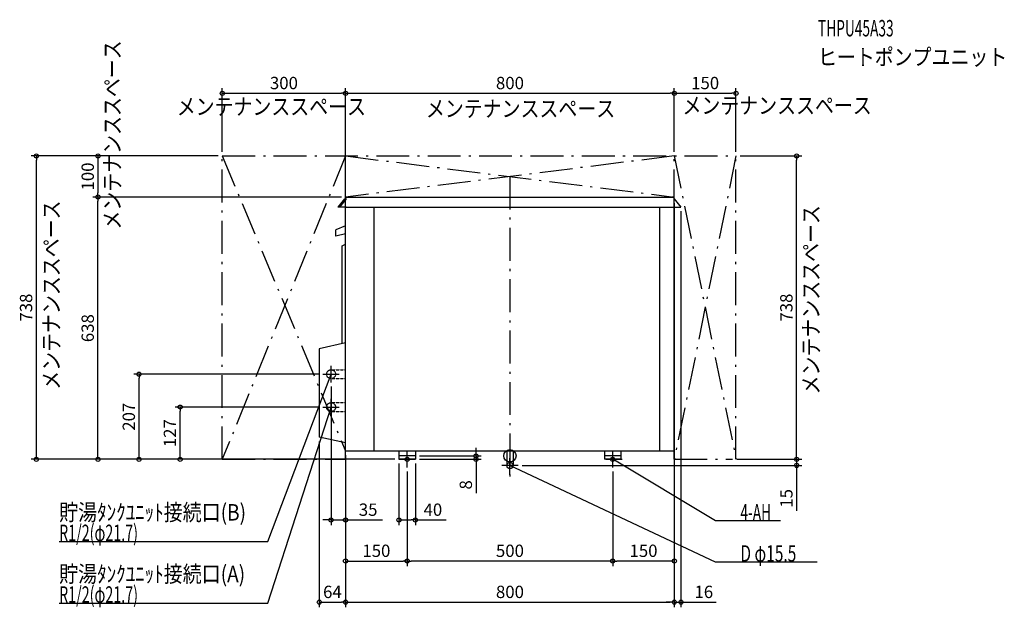
# Model space of a CAD drawing. Extents: x -1193 to 1203, y -369 to 1061.
import ezdxf
from ezdxf.enums import TextEntityAlignment as Align

# ---------------------------------------------------------------- set-up
doc = ezdxf.new("R2010")
doc.units = 0
doc.linetypes.add('DASHDOT', pattern=[125, 80, -20, 5, -20])
doc.linetypes.add('DASHED', pattern=[0.75, 0.5, -0.25])
doc.layers.get('DEFPOINTS').update_dxf_attribs({"linetype": 'CONTINUOUS'})
for name, color, linetype in [('ARRANGE', 1, 'CONTINUOUS'), ('BASIS', 6, 'CONTINUOUS'), ('DETAIL', 5, 'CONTINUOUS'), ('ETC', 61, 'CONTINUOUS'), ('FIX', 11, 'CONTINUOUS'), ('NOTE', 4, 'CONTINUOUS'), ('OUTLINE', 3, 'CONTINUOUS'), ('SERVICESPACE', 2, 'CONTINUOUS'), ('SIZE', 30, 'CONTINUOUS')]:
    doc.layers.add(name, color=color, linetype=linetype)
doc.styles.add('STANDARD1', font='MONOTXT', dxfattribs={"bigfont": 'BIGFONT'})

msp = doc.modelspace()

# ---------------------------------------------------------------- linework, layer by layer
at = {"layer": 'ARRANGE', "linetype": 'CONTINUOUS'}
msp.add_circle((0, 0), 15, dxfattribs=at)
at = {"layer": 'BASIS', "linetype": 'DASHDOT'}
msp.add_line((-0.03068, 679.5), (-0.03068, -58.5), dxfattribs=at)
at = {"layer": 'DEFPOINTS', "color": 30, "linetype": 'CONTINUOUS'}
for p in [(-400.000013, 881.899978), (399.999987, 881.899978), (549.999987, 881.899978), (-1152.400013, 729.499978), (-700.000013, 729.499978), (-700.000013, 729.499978), (-700.000013, 729.499978), (-400.000013, 729.499978), (399.999987, 729.499978), (399.999987, 729.499978), (549.999987, 729.499978), (549.999987, 729.499978), (697.599987, 729.499978), (-1002.400013, 629.499978), (-1002.400013, 629.499978), (-400.000013, 629.499978), (-400.000013, 629.499978), (-400.000013, 629.499978), (399.999987, 624.499978), (415.999987, 604.999978), (-902.400013, 198.499994), (-455.199994, 198.499994), (-435.199994, 178.499994), (-802.400013, 118.500001), (-455.199994, 118.500001), (-464.000013, 45.1), (-400.000013, 11.499999), (399.999987, 11.500001), (399.999987, 11.499999), (-700.000013, -8.5), (-400.000013, -8.5), (-400.000013, -8.5), (-400.000013, -8.5), (-400.000013, -8.5), (-400.000013, -8.5), (-270.000013, -8.499999), (-270.000013, -8.5), (-229.999997, -0.5), (-229.999997, -8.499999), (-229.999997, -8.5), (-82.399997, -8.5), (20.000001, -23.5), (541.859118, -8.5), (541.859118, -8.5), (697.599987, -23.5), (-249.999997, -28.499999), (-249.999997, -28.500001), (250.000003, -28.499999), (250.000003, -28.499999), (-435.199994, -156.099991), (-229.999997, -156.099991), (-249.999997, -256.099991), (-249.999997, -256.099991), (250.000003, -256.100006), (-400.000013, -356.099991), (399.999987, -356.099991), (415.999987, -356.099991)]:
    msp.add_point(p, dxfattribs=at)
at = {"layer": 'DETAIL', "linetype": 'CONTINUOUS'}
for p, q in [((-398.441071, 625.027952), (-414.469023, 605)), ((-400, 11.5), (-400, 624.5)), ((-395, 629.5), (395, 629.5)), ((399.972049, 625.027952), (416, 605)), ((400, 604.5), (400, 624.5)), ((-398.469023, 604.5), (-414.469023, 604.5)), ((-400, 604.5), (400, 604.5)), ((-330, 11.5), (-330, 604.5)), ((365, 11.5), (365, 604.5)), ((400, 604.5), (416, 604.5)), ((400, 11.5), (400, 604.5)), ((416, 604.5), (416, 605)), ((-400, 559.5), (-423.5, 549.5)), ((-423.5, 534.5), (-423.5, 549.5)), ((-400, 540.19697), (-423.5, 534.5)), ((-408.5, 511.106462), (-400, 515.070078)), ((-408.5, 272.885417), (-408.5, 511.106462)), ((-400, 274.833334), (-464, 260.166667)), ((-464, 260.166667), (-464, 45.1)), ((-400, 31.5), (-464, 45.1)), ((400, 11.5), (-400, 11.5)), ((-270, 11.5), (-270, -8.5)), ((-230, 11.5), (-230, -8.5)), ((-7.77, 11.5), (-7.77, -23.5)), ((7.7125, 11.5), (7.7125, -23.5)), ((230, 11.5), (230, -8.5)), ((270, 11.5), (270, -8.5)), ((-230, -0.5), (-270, -0.5)), ((-230, -8.5), (-270, -8.5)), ((270, -0.5), (230, -0.5)), ((270, -8.5), (230, -8.5))]:
    msp.add_line(p, q, dxfattribs=at)
at = {"layer": 'DETAIL', "linetype": 'DASHED'}
for p, q in [((-435.2, 209.35), (-400, 209.35)), ((-435.2, 187.65), (-400, 187.65)), ((-435.2, 129.35), (-400, 129.35)), ((-435.2, 107.65), (-400, 107.65))]:
    msp.add_line(p, q, dxfattribs=at)
for centre in [(-435.2, 198.5), (-435.2, 118.5)]:
    msp.add_circle(centre, 10.85, dxfattribs=at)
at = {"layer": 'DETAIL', "linetype": 'CONTINUOUS'}
msp.add_circle((-0.020868, -23.5), 7.75, dxfattribs=at)
for centre, start, end in [((-395, 624.5), 90, 180), ((395, 624.5), 0, 90)]:
    msp.add_arc(centre, 5, start, end, dxfattribs=at)
at = {"layer": 'FIX', "linetype": 'CONTINUOUS'}
for centre in [(-250, -8.5), (250, -8.5)]:
    msp.add_circle(centre, 5, dxfattribs=at)
at = {"layer": 'NOTE', "linetype": 'CONTINUOUS'}
for p, q in [((-435.2, 178.5), (-435.2, 218.5)), ((-589.200025, -208.500006), (-435.200025, 198.500009)), ((-455.2, 198.5), (-415.2, 198.5)), ((-435.200025, 198.500009), (-436.367832, 196.876363)), ((-435.200025, 198.500009), (-435.399552, 196.509987)), ((-435.2, 98.5), (-435.2, 138.5)), ((-589.200025, -358.499991), (-435.200025, 118.499994)), ((-455.2, 118.5), (-415.2, 118.5)), ((-435.200025, 118.499994), (-436.286161, 116.820616)), ((-435.200025, 118.499994), (-435.300957, 116.502542)), ((-250, -28.5), (-250, 11.5)), ((250, -28.5), (250, 11.5)), ((-270, -8.5), (-230, -8.5)), ((20, -23.5), (-20, -23.5)), ((-0.020868, -45.938474), (-0.020868, -5.938474)), ((499.999987, -258.500006), (0, -23.499999)), ((0, -23.499999), (1.968555, -23.853259)), ((0, -23.499999), (1.528189, -24.790208)), ((233, -8.5), (273, -8.5)), ((499.999987, -158.499991), (250.000003, -8.499999)), ((250.000003, -8.499999), (251.922874, -9.050057)), ((250.000003, -8.499999), (251.390229, -9.937799)), ((658.249987, -158.499991), (499.999987, -158.499991)), ((-1096.949964, -208.500006), (-589.200025, -208.500006)), ((747.749987, -258.500006), (499.999987, -258.500006)), ((-1096.949964, -358.499991), (-589.200025, -358.499991))]:
    msp.add_line(p, q, dxfattribs=at)
at = {"layer": 'OUTLINE', "linetype": 'CONTINUOUS'}
for p, q in [((-402.674761, 625.027952), (-418.702712, 605)), ((-400, 11.5), (-400, 624.5)), ((-395, 629.5), (395, 629.5)), ((399.972049, 625.027952), (416, 605)), ((400, 604.5), (400, 624.5)), ((-402.702712, 604.5), (-418.702712, 604.5)), ((-400, 604.5), (400, 604.5)), ((400, 604.5), (416, 604.5)), ((400, 11.5), (400, 604.5)), ((416, 604.5), (416, 605)), ((-400, 559.5), (-423.5, 549.5)), ((-423.5, 534.5), (-423.5, 549.5)), ((-400, 540.19697), (-423.5, 534.5)), ((-408.5, 511.106462), (-400, 515.070078)), ((-408.5, 272.885417), (-408.5, 511.106462)), ((-400, 274.833334), (-464, 260.166667)), ((-464, 260.166667), (-464, 45.1)), ((-400, 31.5), (-464, 45.1)), ((400, 11.5), (-400, 11.5)), ((-270, 11.5), (-270, -8.5)), ((-230, 11.5), (-230, -8.5)), ((230, 11.5), (230, -8.5)), ((270, 11.5), (270, -8.5)), ((-230, -0.5), (-270, -0.5)), ((-230, -8.5), (-270, -8.5)), ((270, -0.5), (230, -0.5)), ((270, -8.5), (230, -8.5))]:
    msp.add_line(p, q, dxfattribs=at)
for centre, start, end in [((-395, 624.5), 90, 180), ((395, 624.5), 0, 90)]:
    msp.add_arc(centre, 5, start, end, dxfattribs=at)
at = {"layer": 'SERVICESPACE', "linetype": 'DASHDOT'}
for p, q in [((-400, 729.5), (-700, -8.5)), ((-700, 729.5), (-400, 11.5)), ((-700, 729.5), (550, 729.5)), ((-700, -8.5), (-700, 729.5)), ((400, 729.5), (-400, 629.5)), ((-400, 729.5), (400, 629.5)), ((-400, -8.5), (-400, 729.5)), ((550, 729.5), (400, -8.5)), ((400, 729.5), (550, -8.5)), ((400, -8.5), (400, 729.5)), ((550, -8.5), (550, 729.5)), ((-400, 629.5), (400, 629.5)), ((-700, -8.5), (-400, -8.5)), ((400, -8.5), (541.859123, -8.5))]:
    msp.add_line(p, q, dxfattribs=at)
at = {"layer": 'SIZE', "color": 30, "linetype": 'CONTINUOUS'}
for p, q in [((-700.000013, 739.499978), (-700.000013, 894.399978)), ((-400.000013, 739.499978), (-400.000013, 894.399978)), ((-400.000013, 639.499978), (-400.000013, 894.399978)), ((399.999987, 739.499978), (399.999987, 894.399978)), ((399.999987, 739.499978), (399.999987, 894.399978)), ((549.999987, 739.499978), (549.999987, 894.399978)), ((-700.000013, 881.899978), (-690.000013, 881.899978)), ((-690.000013, 881.899978), (-410.000013, 881.899978)), ((-400.000013, 881.899978), (-410.000013, 881.899978)), ((-400.000013, 881.899978), (-390.000013, 881.899978)), ((-390.000013, 881.899978), (389.999987, 881.899978)), ((399.999987, 881.899978), (389.999987, 881.899978)), ((399.999987, 881.899978), (409.999987, 881.899978)), ((409.999987, 881.899978), (539.999987, 881.899978)), ((549.999987, 881.899978), (539.999987, 881.899978)), ((-710.000013, 729.499978), (-1164.900013, 729.499978)), ((-1152.400013, 729.499978), (-1152.400013, 719.499978)), ((-1152.400013, 1.5), (-1152.400013, 719.499978)), ((-710.000013, 729.499978), (-1014.900013, 729.499978)), ((-1002.400013, 729.499978), (-1002.400013, 719.499978)), ((-1002.400013, 719.499978), (-1002.400013, 639.499978)), ((559.999987, 729.499978), (710.099987, 729.499978)), ((697.599987, 729.499978), (697.599987, 719.499978)), ((697.599987, 1.5), (697.599987, 719.499978)), ((-410.000013, 629.499978), (-1014.900013, 629.499978)), ((-410.000013, 629.499978), (-1014.900013, 629.499978)), ((-1002.400013, 629.499978), (-1002.400013, 639.499978)), ((-1002.400013, 629.499978), (-1002.400013, 619.499978)), ((-1002.400013, 1.5), (-1002.400013, 619.499978)), ((399.999987, 614.499978), (399.999987, -368.599991)), ((415.999987, 594.999978), (415.999987, -368.599991)), ((-465.199994, 198.499994), (-914.900013, 198.499994)), ((-902.400013, 198.499994), (-902.400013, 188.499994)), ((-902.400013, 1.5), (-902.400013, 188.499994)), ((-435.199994, 168.499994), (-435.199994, -168.599991)), ((-465.199994, 118.500001), (-814.900013, 118.500001)), ((-802.400013, 118.500001), (-802.400013, 108.500001)), ((-802.400013, 1.5), (-802.400013, 108.500001)), ((-464.000013, 35.1), (-464.000013, -368.599991)), ((-1152.400013, -8.5), (-1152.400013, 1.5)), ((-1002.400013, -8.5), (-1002.400013, 1.5)), ((-902.400013, -8.5), (-902.400013, 1.5)), ((-802.400013, -8.5), (-802.400013, 1.5)), ((-400.000013, 1.499999), (-400.000013, -168.599991)), ((-82.399997, 9.5), (-82.399997, 19.5)), ((-82.399997, -0.5), (-82.399997, 9.5)), ((399.999987, 1.500001), (399.999987, -268.600006)), ((399.999987, 1.499999), (399.999987, -368.599991)), ((697.599987, 1.5), (697.599987, 11.5)), ((697.599987, -8.5), (697.599987, 1.5)), ((697.599987, -8.5), (697.599987, 1.5)), ((-710.000013, -8.5), (-1164.900013, -8.5)), ((-280.000013, -8.5), (-1014.900013, -8.5)), ((-410.000013, -8.5), (-914.900013, -8.5)), ((-410.000013, -8.5), (-814.900013, -8.5)), ((-400.000013, -18.5), (-400.000013, -368.599991)), ((-400.000013, -18.5), (-400.000013, -368.599991)), ((-400.000013, -18.5), (-400.000013, -268.599991)), ((-270.000013, -18.499999), (-270.000013, -168.599991)), ((-229.999997, -18.499999), (-229.999997, -168.599991)), ((-219.999997, -0.5), (-69.899997, -0.5)), ((-219.999997, -8.5), (-69.899997, -8.5)), ((-82.399997, -0.5), (-82.399997, -8.5)), ((-82.399997, -8.5), (-82.399997, -18.5)), ((-82.399997, -18.5), (-82.399997, -90.748965)), ((30.000001, -23.5), (710.099987, -23.5)), ((551.859118, -8.5), (710.099987, -8.5)), ((551.859118, -8.5), (710.099987, -8.5)), ((697.599987, -8.5), (697.599987, -23.5)), ((697.599987, -23.5), (697.599987, -33.5)), ((-249.999997, -38.499999), (-249.999997, -268.599991)), ((-249.999997, -38.500001), (-249.999997, -268.599991)), ((250.000003, -38.499999), (250.000003, -268.600006)), ((250.000003, -38.499999), (250.000003, -268.599991)), ((697.599987, -33.5), (697.599987, -133.522276)), ((-445.199994, -156.099991), (-455.199994, -156.099991)), ((-435.199994, -156.099991), (-445.199994, -156.099991)), ((-435.199994, -156.099991), (-400.000013, -156.099991)), ((-400.000013, -156.099991), (-390.000013, -156.099991)), ((-390.000013, -156.099991), (-310.000013, -156.099991)), ((-270.000013, -156.099991), (-260.000013, -156.099991)), ((-260.000013, -156.099991), (-239.999997, -156.099991)), ((-229.999997, -156.099991), (-239.999997, -156.099991)), ((-229.999997, -156.099991), (-154.999997, -156.099991)), ((-400.000013, -256.099991), (-390.000013, -256.099991)), ((-390.000013, -256.099991), (-259.999997, -256.099991)), ((-249.999997, -256.099991), (-259.999997, -256.099991)), ((-249.999997, -256.099991), (-239.999997, -256.099991)), ((240.000003, -256.099991), (-239.999997, -256.099991)), ((250.000003, -256.099991), (240.000003, -256.099991)), ((250.000003, -256.100006), (260.000003, -256.100006)), ((389.999987, -256.100006), (260.000003, -256.100006)), ((399.999987, -256.100006), (389.999987, -256.100006)), ((-464.000013, -356.099991), (-454.000013, -356.099991)), ((-454.000013, -356.099991), (-410.000013, -356.099991)), ((-400.000013, -356.099991), (-410.000013, -356.099991)), ((-400.000013, -356.099991), (-390.000013, -356.099991)), ((-390.000013, -356.099991), (389.999987, -356.099991)), ((389.999987, -356.099991), (379.999987, -356.099991)), ((399.999987, -356.099991), (389.999987, -356.099991)), ((399.999987, -356.099991), (389.999987, -356.099991)), ((399.999987, -356.099991), (415.999987, -356.099991)), ((415.999987, -356.099991), (425.999987, -356.099991)), ((425.999987, -356.099991), (501.729785, -356.099991))]:
    msp.add_line(p, q, dxfattribs=at)
for centre in [(-700.000013, 881.899978), (-400.000013, 881.899978), (-400.000013, 881.899978), (399.999987, 881.899978), (399.999987, 881.899978), (549.999987, 881.899978), (-1152.400013, 729.499978), (-1002.400013, 729.499978), (697.599987, 729.499978), (-1002.400013, 629.499978), (-1002.400013, 629.499978), (-902.400013, 198.499994), (-802.400013, 118.500001), (-82.399997, -0.5), (-1152.400013, -8.5), (-1002.400013, -8.5), (-902.400013, -8.5), (-802.400013, -8.5), (-82.399997, -8.5), (697.599987, -8.5), (697.599987, -8.5), (697.599987, -23.5), (-435.199994, -156.099991), (-400.000013, -156.099991), (-270.000013, -156.099991), (-229.999997, -156.099991), (-400.000013, -256.099991), (-249.999997, -256.099991), (-249.999997, -256.099991), (250.000003, -256.099991), (250.000003, -256.100006), (399.999987, -256.100006), (-464.000013, -356.099991), (-400.000013, -356.099991), (-400.000013, -356.099991), (399.999987, -356.099991), (399.999987, -356.099991), (415.999987, -356.099991)]:
    msp.add_circle(centre, 5, dxfattribs=at)

# ---------------------------------------------------------------- texts
at = {"layer": 'ETC', "linetype": 'CONTINUOUS', "style": 'STANDARD1'}
for s, rotation, width, p in [('THPU45A33', 0.000002958, 0.6125, (749.546923, 1020.241739)), ('ヒートポンプユニット', 0.000002832, 0.84375, (749.546923, 950.2418))]:
    msp.add_text(s, height=40, rotation=rotation, dxfattribs=dict(at, width=width)).set_placement(p)
at = {"layer": 'NOTE', "linetype": 'CONTINUOUS', "style": 'STANDARD1'}
for s, rotation, width, p in [('メンテナンススペース', 89.999991, 0.84375, (-947.710889, 550.247598)), ('メンテナンススペース', 89.999991, 0.84375, (-1095.837415, 160.569192)), ('メンテナンススペース', 89.999991, 0.84375, (752.591235, 149.308572)), ('貯湯ﾀﾝｸﾕﾆｯﾄ接続口(B)', 0.000002832, 0.847538, (-1096.950086, -157.500022)), ('4-AH', 0.000002958, 0.6125, (560.749987, -157.499991)), ('R1/2(φ21.7)', 0.000003078, 0.637277, (-1096.950086, -207.500022)), ('D φ15.5', 0.000002958, 0.689338, (560.749987, -257.500006)), ('貯湯ﾀﾝｸﾕﾆｯﾄ接続口(A)', 0.000002832, 0.847538, (-1096.950086, -307.500022)), ('R1/2(φ21.7)', 0.000003078, 0.637277, (-1096.950086, -357.500022))]:
    msp.add_text(s, height=40, rotation=rotation, dxfattribs=dict(at, width=width)).set_placement(p)
at = {"layer": 'NOTE', "linetype": 'CONTINUOUS', "style": 'STANDARD1', "width": 0.84375}
for p in [(-810.818067, 829.498819), (-204.461667, 824.497842), (419.908618, 832.135354)]:
    msp.add_text('メンテナンススペース', height=40, dxfattribs=at).set_placement(p)
at = {"layer": 'SIZE', "color": 30, "linetype": 'CONTINUOUS'}
for s, p in [('300', (-550.000013, 891.899978)), ('800', (0, 891.899978)), ('150', (474.999987, 891.899978)), ('35', (-345.000013, -146.099991)), ('40', (-187.499997, -146.099991)), ('150', (-325.000013, -246.099991)), ('500', (0, -246.099991)), ('150', (324.999987, -246.100006)), ('64', (-432.000013, -346.099991)), ('800', (0, -346.099991)), ('16', (471.729785, -346.099991))]:
    msp.add_text(s, height=30, dxfattribs=at).set_placement(p, align=Align.CENTER)
for s, p in [('100', (-1012.400013, 679.499978)), ('738', (-1162.400013, 360.500009)), ('738', (687.599987, 360.500009)), ('638', (-1012.400013, 310.500009)), ('207', (-912.400013, 95.000001)), ('127', (-812.400013, 54.999997)), ('8', (-92.399997, -70.748965)), ('15', (687.599987, -103.522276))]:
    msp.add_text(s, height=30, rotation=90, dxfattribs=at).set_placement(p, align=Align.CENTER)

doc.saveas('drawing.dxf')
